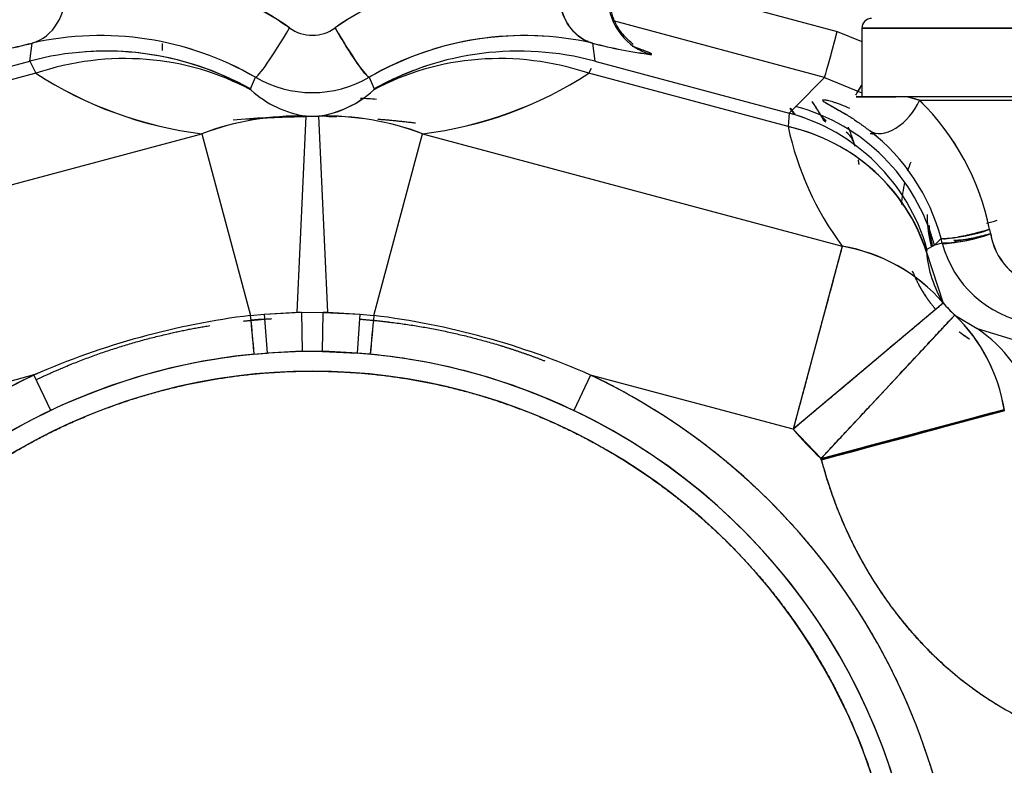
# Model space of a CAD drawing. Units: millimetres. Extents: x 0 to 408, y 0 to 202.
# Drawn here: x 98 to 108, y 107 to 114 of the extents above; entities that cross this region are included whole.
import ezdxf
from ezdxf.lldxf.tags import DXFTag

# ---------------------------------------------------------------- set-up
doc = ezdxf.new("R2010")
doc.units = ezdxf.units.MM
for name, color, linetype in [('17010014', 7, 'Continuous'), ('24883000_TMC60_0', 7, 'Continuous'), ('C__CACHEJOSE_INS', 7, 'Continuous'), ('Predeterminado', 7, 'Continuous')]:
    doc.layers.add(name, color=color, linetype=linetype)
tags = doc.linetypes.add('HIDDEN2', pattern=[4.7625, 3.175, -1.5875]).pattern_tags.tags
tags[6:7] = [DXFTag(74, 4), DXFTag(75, 0), DXFTag(340, '0'), DXFTag(46, 0.0), DXFTag(50, 0.0), DXFTag(44, 0.0), DXFTag(45, 0.0)]
tags[4:5] = [DXFTag(74, 4), DXFTag(75, 0), DXFTag(340, '0'), DXFTag(46, 0.0), DXFTag(50, 0.0), DXFTag(44, 0.0), DXFTag(45, 0.0)]

# ---------------------------------------------------------------- blocks, each defined once
blk = doc.blocks.new('SE1')
at = {"layer": '17010014', "color": 7, "linetype": 'Continuous'}
blk.add_arc((101.429, 104.611), 29.233, 13.8968, 168.9558, dxfattribs=at)
at = {"layer": '17010014', "color": 7, "linetype": 'HIDDEN2'}
blk.add_arc((101.429, 104.611), 8.8, 85.7251, 86.8005, dxfattribs=at)
at = {"layer": '24883000_TMC60_0', "color": 7, "linetype": 'HIDDEN2'}
for p, q in [((104.454, 114.703), (106.781, 114.079)), ((104.454, 114.703), (106.781, 114.079)), ((106.652, 113.609), (104.501, 114.186)), ((106.652, 113.609), (104.501, 114.186)), ((107.031, 114.112), (107.03, 113.412)), ((108.831, 114.112), (107.031, 114.112)), ((107.031, 114.112), (108.831, 114.112)), ((106.781, 114.079), (107.031, 113.976)), ((106.781, 114.079), (107.031, 113.976)), ((98.552, 113.777), (98.576, 113.96)), ((98.552, 113.777), (98.576, 113.96)), ((99.9, 113.957), (99.9, 113.884)), ((102.961, 113.956), (102.961, 113.957)), ((104.285, 113.959), (104.309, 113.776)), ((104.285, 113.959), (104.309, 113.776)), ((96.572, 113.247), (98.552, 113.777)), ((96.572, 113.247), (98.552, 113.777)), ((98.552, 113.777), (98.612, 113.653)), ((98.552, 113.777), (98.612, 113.653)), ((104.249, 113.653), (104.275, 113.705)), ((104.249, 113.653), (104.275, 113.705)), ((104.309, 113.776), (106.289, 113.246)), ((104.309, 113.776), (106.289, 113.246)), ((98.612, 113.653), (96.581, 113.109)), ((98.612, 113.653), (96.581, 113.109)), ((100.8, 113.493), (100.85, 113.612)), ((100.8, 113.493), (100.85, 113.612)), ((102.011, 113.612), (102.061, 113.493)), ((102.011, 113.612), (102.061, 113.493)), ((106.28, 113.109), (104.249, 113.653)), ((106.28, 113.109), (104.249, 113.653)), ((106.357, 113.315), (106.652, 113.609)), ((106.357, 113.315), (106.652, 113.609)), ((106.652, 113.609), (107.03, 113.453)), ((100.8, 113.493), (100.808, 113.481)), ((100.8, 113.493), (100.808, 113.481)), ((102.061, 113.493), (102.053, 113.481)), ((102.061, 113.493), (102.053, 113.481)), ((106.989, 113.466), (107.03, 113.532)), ((107.377, 113.412), (106.974, 113.412)), ((108.83, 113.412), (107.362, 113.412)), ((107.498, 113.412), (107.619, 113.377)), ((106.289, 113.246), (106.357, 113.315)), ((106.289, 113.246), (106.357, 113.315)), ((107.619, 113.377), (108.83, 113.377)), ((107.619, 113.377), (110.631, 113.377)), ((101.276, 111.218), (101.367, 113.215)), ((101.276, 111.217), (101.367, 113.215)), ((101.494, 113.215), (101.584, 111.218)), ((101.494, 113.215), (101.584, 111.217)), ((106.289, 113.246), (106.28, 113.109)), ((96.03, 111.891), (100.306, 113.036)), ((96.03, 111.891), (100.306, 113.036)), ((100.306, 113.036), (100.802, 111.185)), ((100.306, 113.036), (100.802, 111.185)), ((102.059, 111.184), (102.555, 113.036)), ((102.059, 111.184), (102.555, 113.036)), ((102.555, 113.036), (106.831, 111.89)), ((102.555, 113.036), (106.831, 111.89)), ((108.333, 112.062), (108.343, 112.015)), ((108.333, 112.062), (108.343, 112.015)), ((106.831, 111.89), (106.331, 110.024)), ((107.694, 111.861), (107.771, 111.901)), ((107.694, 111.861), (107.771, 111.901)), ((107.838, 111.969), (107.771, 111.901)), ((107.838, 111.969), (107.771, 111.901)), ((107.851, 111.922), (107.771, 111.901)), ((107.851, 111.922), (107.771, 111.901)), ((107.851, 111.922), (107.838, 111.969)), ((107.851, 111.922), (107.838, 111.969)), ((107.694, 111.861), (107.691, 111.83)), ((107.694, 111.861), (107.691, 111.83)), ((107.691, 111.83), (107.861, 111.311)), ((107.861, 111.311), (106.331, 110.024)), ((100.802, 111.185), (100.941, 111.199)), ((100.802, 111.185), (100.941, 111.199)), ((100.941, 111.199), (101.276, 111.218)), ((100.941, 111.199), (101.319, 111.217)), ((100.941, 111.199), (100.971, 110.801)), ((100.941, 111.199), (100.971, 110.801)), ((101.319, 111.217), (101.326, 110.817)), ((101.319, 111.217), (101.542, 111.216)), ((101.319, 111.217), (101.326, 110.817)), ((101.319, 111.217), (101.542, 111.216)), ((101.535, 110.817), (101.542, 111.216)), ((101.535, 110.817), (101.542, 111.216)), ((101.542, 111.216), (101.919, 111.199)), ((101.584, 111.218), (101.919, 111.199)), ((101.89, 110.801), (101.919, 111.199)), ((101.89, 110.801), (101.919, 111.199)), ((101.919, 111.199), (102.059, 111.184)), ((101.919, 111.199), (102.059, 111.184)), ((106.615, 109.726), (107.977, 111.189)), ((107.979, 111.188), (108.206, 111.05)), ((107.98, 111.187), (108.206, 111.05)), ((108.206, 111.05), (108.707, 110.9)), ((108.206, 111.05), (108.707, 110.9)), ((100.839, 110.789), (100.971, 110.801)), ((100.839, 110.789), (100.971, 110.801)), ((101.326, 110.817), (100.971, 110.801)), ((101.535, 110.817), (101.326, 110.817)), ((101.535, 110.817), (101.89, 110.801)), ((102.021, 110.789), (101.89, 110.801)), ((102.021, 110.789), (101.89, 110.801)), ((98.594, 110.578), (96.529, 110.025)), ((98.594, 110.578), (96.529, 110.025)), ((98.766, 110.216), (98.594, 110.578)), ((98.766, 110.216), (98.594, 110.578)), ((104.267, 110.577), (104.095, 110.216)), ((104.267, 110.577), (104.095, 110.216)), ((106.331, 110.024), (104.267, 110.577)), ((106.331, 110.024), (104.267, 110.577)), ((106.615, 109.726), (108.482, 110.226)), ((108.486, 110.213), (106.618, 109.713)), ((106.331, 110.024), (106.615, 109.726)), ((106.618, 109.713), (106.615, 109.726)), ((106.618, 109.713), (106.615, 109.726))]:
    blk.add_line(p, q, dxfattribs=at)
for centre, radius, start, end in [((99.63, 111.931), 2.689, 54.3357, 105.3504), ((99.63, 111.931), 2.688, 54.33, 105.356), ((103.231, 111.931), 2.688, 74.6337, 125.6645), ((103.231, 111.928), 2.691, 74.6605, 125.6377), ((107.131, 114.112), 0.1, 89.9961, 179.9961), ((101.431, 114.438), 0.398, 234.1419, 305.8502), ((101.431, 114.438), 0.398, 234.1479, 305.8442), ((99.269, 110.885), 3.152, 59.8947, 102.7181), ((99.269, 110.883), 3.154, 59.9084, 102.7044), ((103.591, 110.888), 3.149, 85.321, 120.1145), ((103.591, 110.885), 3.152, 77.276, 120.0955), ((97.346, 118.706), 4.902, 277.3455, 284.5248), ((97.358, 118.644), 4.84, 277.299, 284.5714), ((105.516, 118.705), 4.902, 255.4673, 262.6466), ((105.504, 118.643), 4.84, 255.4208, 262.6931), ((97.164, 93.528), 21.744, 69.1826, 69.7406), ((97.164, 93.528), 21.744, 69.1825, 69.693), ((99.327, 110.878), 3.001, 60.6167, 93.9939), ((100.795, 117.013), 4.007, 236.9859, 262.9939), ((100.795, 117.013), 4.006, 236.9856, 262.9941), ((101.431, 114.61), 1.154, 239.8194, 300.1727), ((101.431, 114.61), 1.154, 239.8195, 300.1727), ((102.067, 117.013), 4.007, 276.9982, 303.0063), ((102.067, 117.013), 4.006, 276.998, 303.0065), ((101.523, 114.263), 1.059, 227.5863, 261.5645), ((101.523, 114.263), 1.059, 227.5859, 261.5648), ((101.339, 114.263), 1.059, 278.4276, 312.4058), ((101.338, 114.263), 1.06, 278.4285, 312.405), ((107.429, 2.775), 110.636, 89.96475, 90.02676), ((106.976, 111.34), 2.137, 72.4572, 75.8754), ((105.048, 112.301), 1.599, 35.6193, 38.4618), ((105.044, 112.298), 1.604, 35.7026, 38.4423), ((105.051, 112.308), 1.596, 35.5294, 38.2537), ((105.055, 112.31), 1.592, 35.5325, 38.2638), ((105.818, 111.549), 2.566, 11.5335, 45.4306), ((105.823, 111.551), 2.561, 11.4972, 45.4669), ((101.29, 110.442), 2.774, 88.4021, 110.7692), ((101.29, 110.44), 2.777, 88.412, 110.7593), ((101.43, 104.612), 8.6, 90.9389, 95.3766), ((101.431, 114.612), 1.398, 267.3992, 272.5929), ((101.431, 114.612), 1.398, 267.3992, 272.5929), ((101.57, 110.44), 2.777, 69.2328, 91.5801), ((101.57, 110.44), 2.776, 69.23, 91.583), ((101.43, 104.612), 8.6, 88.3334, 89.0635), ((105.77, 111.314), 2.001, 15.8707, 74.9723), ((109.362, 113.769), 3.152, 192.0921, 216.5918), ((105.867, 111.235), 1.918, 18.0734, 77.571), ((109.362, 113.769), 3.152, 192.0921, 216.5917), ((105.838, 111.434), 2.071, 14.9578, 52.0296), ((105.839, 111.435), 2.07, 14.9486, 52.0388), ((108.93, 112.212), 1.5, 159.0792, 162.7666), ((108.93, 112.212), 1.5, 167.2162, 176.0534), ((107.812, 113.472), 1.503, 271.0126, 290.2828), ((107.825, 113.41), 1.487, 270.9997, 290.3914), ((107.913, 113.44), 1.489, 272.1808, 286.8714), ((108.993, 112.125), 0.659, 189.5658, 254.1705), ((108.983, 112.116), 0.647, 188.933, 254.8033), ((106.533, 110.155), 1.761, 41.0688, 80.2584), ((106.534, 110.155), 1.76, 41.0576, 80.2696), ((108.931, 112.209), 1.118, 194.8628, 260.2528), ((108.931, 112.209), 1.118, 194.8603, 260.2554), ((108.853, 111.924), 1.166, 184.5928, 211.6841), ((108.93, 112.212), 1.398, 220.0837, 227.0277), ((108.93, 112.212), 1.398, 220.0837, 227.0877), ((101.77, 103.342), 7.902, 97.0374, 113.701), ((101.77, 103.342), 7.902, 97.0375, 113.7008), ((16.042, 102.988), 85.155, 5.25648, 5.52355), ((101.431, 114.612), 3.397, 267.4, 268.1205), ((101.431, 114.612), 3.397, 271.8716, 272.5922), ((186.863, 102.972), 85.202, 174.46864, 174.73556), ((186.796, 102.978), 85.134, 174.46854, 174.73567), ((101.089, 103.342), 7.902, 66.2912, 82.9547), ((101.089, 103.342), 7.902, 66.2915, 82.9544), ((106.785, 109.952), 1.718, 9.1519, 46.0291), ((101.43, 104.612), 6.553, 94.232, 95.4431), ((101.43, 104.612), 6.205, 359.9961, 179.9961), ((101.43, 104.612), 6.205, 359.9961, 179.9961), ((101.429, 104.616), 6.201, 95.4547, 115.4329), ((101.429, 104.616), 6.202, 95.4551, 105.2128), ((101.43, 104.612), 6.206, 85.75, 94.2421), ((101.431, 104.616), 6.201, 64.5592, 84.5375), ((101.43, 104.612), 6.605, 115.4262, 179.9961), ((101.43, 104.612), 6.005, 359.9961, 179.9961), ((101.431, 104.616), 6.202, 74.8808, 75.7918), ((101.43, 104.612), 6.605, 359.9961, 64.5659), ((101.43, 104.612), 6.206, 115.4262, 179.9961), ((101.43, 104.612), 6.206, 115.4262, 179.9961), ((101.43, 104.612), 6.206, 359.9961, 64.5659), ((101.43, 104.612), 6.206, 359.9961, 64.5659), ((-299.426, 1629.237), 1572.826, 284.960882, 285.031256), ((108.93, 112.212), 3.397, 220.0837, 227.0277)]:
    blk.add_arc(centre, radius, start, end, dxfattribs=at)
for centre, major_axis, ratio, start_param, end_param in [((98.42, 114.539), (0.133, -0.585), 0.821078, 0.045875, 1.359376), ((98.42, 114.539), (0.133, -0.585), 0.821078, 0.045875, 1.359376), ((104.441, 114.539), (-0.133, -0.585), 0.821078, 4.923809, 6.23731), ((105.043, 114.422), (0, -0.6), 0.994921, 4.738569, 6.02011), ((105.043, 114.422), (0, -0.6), 0.994921, 4.738569, 6.02011), ((101.151, 114.131), (0.302, 0.518), 0.07944, 3.167856, 4.728385), ((101.151, 114.131), (0.302, 0.518), 0.07944, 3.167856, 4.728385), ((101.71, 114.131), (0.302, -0.518), 0.07944, 4.696393, 6.256922), ((106.781, 114.092), (-0.13, -0.483), 0.006782, 0.026181, 1.54551), ((106.781, 114.092), (-0.13, -0.483), 0.006782, 0.026181, 1.54551), ((99.328, 110.88), (-2.976, 0.376), 0.9996, 4.325099, 5.099675), ((99.362, 110.854), (1.634, 2.516), 0.940714, 0.077249, 0.867979), ((99.362, 110.854), (1.634, 2.516), 0.940714, 0.077249, 0.867979), ((103.499, 110.854), (-1.634, 2.516), 0.940714, 5.415207, 6.205936), ((103.499, 110.854), (-1.634, 2.516), 0.940714, 5.415207, 6.205936), ((103.533, 110.88), (-2.976, -0.376), 0.9996, 4.325102, 5.099678), ((103.533, 110.88), (-2.976, -0.376), 0.9996, 4.907866, 5.099678), ((107.114, 113.664), (-0.213, -0.339), 0.000408, -1.168626, -0.803096), ((105.839, 111.384), (1.414, -1.414), 0.999543, 1.047396, 2.094198), ((105.839, 111.384), (1.414, -1.414), 0.999543, 1.047395, 2.094197), ((107.351, 113.387), (-0.246, -0.316), 0.594043, 0.037181, 1.974024), ((107.351, 113.387), (-0.246, -0.316), 0.594044, 0.037181, 1.974024), ((105.771, 111.315), (-1.425, 1.404), 0.999547, 4.196411, 5.228368), ((105.78, 111.243), (1.956, 0.419), 0.957558, 0.090942, 1.11504), ((108.317, 112.165), (0.386, 0.104), 0.08729, 4.644884, 4.929058), ((108.237, 112.026), (0.387, 0.103), 0.096352, 3.167895, 4.964718), ((100.801, 111.187), (0.038, -0.398), 0.001235, 0.02618, 1.563443), ((106.6, 109.716), (1.332, 1.514), 0.902786, 5.646961, 6.248811), ((107.147, 109.354), (0.996, 1.734), 0.813008, 5.630228, 6.238212), ((107.147, 109.354), (0.996, 1.734), 0.813008, 5.630228, 6.238212), ((106.618, 109.722), (1.932, 0.518), 0.00456, 4.711369, 6.020366)]:
    blk.add_ellipse(centre, major_axis=major_axis, ratio=ratio, start_param=start_param, end_param=end_param, dxfattribs=at)
for points, degree, knots in [([(104.285, 113.959), (104.237, 113.973), (104.189, 113.997), (104.1, 114.066), (104.06, 114.111), (103.997, 114.216), (103.973, 114.275), (103.945, 114.399), (103.94, 114.463), (103.943, 114.523)], 3, [0, 0, 0, 0, 0.25, 0.25, 0.5, 0.5, 0.75, 0.75, 1, 1, 1, 1]), ([(104.697, 113.946), (104.698, 113.947), (104.697, 113.952), (104.676, 113.97), (104.625, 114.014), (104.58, 114.068), (104.55, 114.109), (104.524, 114.155), (104.495, 114.221), (104.469, 114.31), (104.464, 114.373), (104.462, 114.412)], 3, [0.7727881, 0.7727881, 0.7727881, 0.7727881, 0.8049559, 0.8625783, 0.9011787, 0.9153302, 0.9275934, 0.9390918, 0.9506124, 0.9747967, 1, 1, 1, 1]), ([(102.011, 113.612), (102.005, 113.611), (101.992, 113.62), (101.951, 113.668), (101.923, 113.706), (101.855, 113.804), (101.816, 113.864), (101.738, 113.989), (101.699, 114.054), (101.664, 114.115)], 3, [0, 0, 0, 0, 0.25, 0.25, 0.5, 0.5, 0.75, 0.75, 1, 1, 1, 1]), ([(106.978, 113.412), (106.977, 113.412), (106.973, 113.412), (106.973, 113.412), (106.99, 113.412), (107.022, 113.412), (107.065, 113.412), (107.125, 113.412), (107.191, 113.412), (107.261, 113.412), (107.32, 113.412), (107.359, 113.412), (107.377, 113.412)], 3, [0.4838896, 0.4838896, 0.4838896, 0.4838896, 0.5004716, 0.5629927, 0.625807, 0.6839132, 0.7505231, 0.8023949, 0.8757668, 0.9233378, 0.9646835, 1, 1, 1, 1]), ([(107.361, 113.412), (107.341, 113.412), (107.306, 113.412), (107.257, 113.412), (107.2, 113.412), (107.136, 113.412), (107.077, 113.412), (107.048, 113.412), (107.036, 113.412)], 3, [0.0881627, 0.0881627, 0.0881627, 0.0881627, 0.1251335, 0.1575856, 0.1880431, 0.2505973, 0.3130987, 0.3603426, 0.3603426, 0.3603426, 0.3603426]), ([(106.52, 113.364), (106.521, 113.364), (106.521, 113.364), (106.547, 113.328), (106.571, 113.291), (106.609, 113.228), (106.624, 113.203), (106.669, 113.171)], 3, [0.7489652, 0.7489652, 0.7489652, 0.7489652, 0.75, 0.75, 0.875, 0.875, 0.9559315, 0.9559315, 0.9559315, 0.9559315]), ([(106.52, 113.364), (106.534, 113.345), (106.56, 113.307), (106.597, 113.249), (106.625, 113.201), (106.641, 113.171), (106.663, 113.158)], 3, [0.7512768, 0.7512768, 0.7512768, 0.7512768, 0.8174076, 0.8813616, 0.9422062, 0.9726288, 0.9726288, 0.9726288, 0.9726288]), ([(106.642, 113.38), (106.639, 113.38), (106.626, 113.379), (106.635, 113.366), (106.702, 113.33), (106.78, 113.286), (106.834, 113.255), (106.88, 113.228), (106.93, 113.197), (106.974, 113.167), (107.01, 113.142), (107.035, 113.125), (107.06, 113.106), (107.086, 113.087), (107.103, 113.073), (107.112, 113.067)], 3, [0.4699306, 0.4699306, 0.4699306, 0.4699306, 0.500249, 0.624788, 0.7498256, 0.8121725, 0.8439888, 0.8748335, 0.9068211, 0.937367, 0.9505941, 0.9634518, 0.9759584, 0.988134, 1, 1, 1, 1]), ([(106.909, 113.294), (106.878, 113.308), (106.849, 113.32), (106.815, 113.333), (106.809, 113.336), (106.796, 113.34), (106.79, 113.342), (106.772, 113.349), (106.761, 113.352), (106.729, 113.362), (106.71, 113.368), (106.679, 113.375), (106.666, 113.378), (106.651, 113.38), (106.647, 113.38), (106.642, 113.38), (106.64, 113.38), (106.637, 113.38), (106.636, 113.38), (106.631, 113.379), (106.63, 113.377), (106.634, 113.371), (106.639, 113.367), (106.655, 113.356), (106.666, 113.349), (106.684, 113.339), (106.688, 113.337), (106.696, 113.333), (106.7, 113.331), (106.713, 113.324), (106.722, 113.318), (106.752, 113.302), (106.775, 113.289), (106.814, 113.267), (106.828, 113.259), (106.85, 113.246), (106.857, 113.242), (106.87, 113.234), (106.876, 113.23), (106.882, 113.227)], 3, [0.1881069, 0.1881069, 0.1881069, 0.1881069, 0.25, 0.25, 0.265625, 0.265625, 0.28125, 0.28125, 0.3125, 0.3125, 0.375, 0.375, 0.4375, 0.4375, 0.46875, 0.46875, 0.484375, 0.484375, 0.5, 0.5, 0.5625, 0.5625, 0.625, 0.625, 0.6875, 0.6875, 0.703125, 0.703125, 0.71875, 0.71875, 0.75, 0.75, 0.8125, 0.8125, 0.84375, 0.84375, 0.859375, 0.859375, 0.8705664, 0.8705664, 0.8705664, 0.8705664]), ([(106.961, 112.911), (106.961, 112.912), (106.96, 112.912), (106.947, 112.959), (106.932, 113.005), (106.871, 113.054)], 3, [0.747636, 0.747636, 0.747636, 0.747636, 0.75, 0.75, 0.9296033, 0.9296033, 0.9296033, 0.9296033]), ([(107.115, 113.04), (107.123, 113.039), (107.13, 113.038), (107.136, 113.038), (107.142, 113.037)], 2, [0.2347129, 0.2347129, 0.2347129, 0.25, 0.25, 0.26228781, 0.26228781, 0.26228781]), ([(107.696, 112.212), (107.696, 112.09), (107.72, 111.971), (107.728, 111.929), (107.739, 111.888)], 2, [0.5, 0.5, 0.5, 0.5625, 0.5625, 0.58429894, 0.58429894, 0.58429894]), ([(108.333, 112.062), (108.285, 112.047), (108.228, 112.032), (108.111, 112.003), (108.052, 111.99), (107.95, 111.971), (107.909, 111.965), (107.854, 111.962), (107.841, 111.964), (107.838, 111.969)], 3, [0, 0, 0, 0, 0.25, 0.25, 0.5, 0.5, 0.75, 0.75, 1, 1, 1, 1]), ([(107.97, 111.947), (107.976, 111.946), (107.984, 111.946), (108.019, 111.948), (108.057, 111.954), (108.154, 111.973), (108.212, 111.986), (108.296, 112.007), (108.321, 112.014), (108.346, 112.02)], 3, [0.1383768, 0.1383768, 0.1383768, 0.1383768, 0.25, 0.25, 0.5, 0.5, 0.75, 0.75, 0.8618152, 0.8618152, 0.8618152, 0.8618152]), ([(106.831, 111.89), (106.83, 111.884), (106.827, 111.873), (106.822, 111.854), (106.816, 111.833), (106.81, 111.81), (106.803, 111.786), (106.796, 111.759), (106.788, 111.73), (106.78, 111.699), (106.771, 111.666), (106.75, 111.587), (106.711, 111.442), (106.649, 111.212), (106.577, 110.944), (106.513, 110.704), (106.458, 110.497), (106.423, 110.367), (106.392, 110.25), (106.363, 110.145), (106.343, 110.067), (106.331, 110.024)], 3, [0, 0, 0, 0, 0.024442, 0.049002, 0.073685, 0.098493, 0.12343, 0.148498, 0.173701, 0.199041, 0.224521, 0.250145, 0.371758, 0.500021, 0.618469, 0.749896, 0.808996, 0.874939, 0.907374, 0.949062, 1, 1, 1, 1]), ([(107.545, 111.638), (107.601, 111.501), (107.683, 111.378), (107.729, 111.309), (107.783, 111.246)], 2, [0.125, 0.125, 0.125, 0.1875, 0.1875, 0.22272716, 0.22272716, 0.22272716]), ([(107.741, 111.298), (107.711, 111.337), (107.683, 111.378), (107.644, 111.437), (107.611, 111.499)], 2, [0.79152331, 0.79152331, 0.79152331, 0.8125, 0.8125, 0.84231557, 0.84231557, 0.84231557]), ([(107.861, 111.311), (107.86, 111.31), (107.858, 111.309), (107.85, 111.303), (107.84, 111.294), (107.821, 111.278), (107.788, 111.25), (107.736, 111.206), (107.67, 111.151), (107.566, 111.063), (107.405, 110.928), (107.174, 110.733), (106.957, 110.551), (106.772, 110.395), (106.653, 110.295), (106.553, 110.211), (106.495, 110.162), (106.449, 110.123), (106.415, 110.095), (106.375, 110.061), (106.346, 110.037), (106.331, 110.024)], 3, [0, 0, 0, 0, 0.031134, 0.062233, 0.093489, 0.125081, 0.186751, 0.250126, 0.311279, 0.375171, 0.500071, 0.62497, 0.74987, 0.808612, 0.874914, 0.904409, 0.937455, 0.949175, 0.963505, 0.980447, 1, 1, 1, 1]), ([(106.615, 109.726), (106.64, 109.753), (106.684, 109.801), (106.751, 109.872), (106.813, 109.939), (106.902, 110.035), (107.008, 110.148), (107.174, 110.326), (107.367, 110.534), (107.574, 110.755), (107.717, 110.909), (107.809, 111.008), (107.868, 111.071), (107.914, 111.12), (107.941, 111.149), (107.955, 111.165), (107.962, 111.172), (107.968, 111.179), (107.973, 111.183), (107.976, 111.187), (107.977, 111.188), (107.977, 111.189)], 3, [0, 0, 0, 0, 0.036581, 0.062696, 0.095813, 0.125393, 0.19175, 0.250749, 0.375959, 0.501168, 0.626378, 0.690104, 0.751735, 0.815046, 0.877091, 0.897758, 0.918309, 0.938775, 0.959189, 0.979586, 1, 1, 1, 1]), ([(98.617, 110.53), (98.748, 110.592), (98.882, 110.649), (99.407, 110.871), (99.963, 110.998), (100.173, 111.047), (100.385, 111.081)], 2, [0.17952607, 0.17952607, 0.17952607, 0.1875, 0.1875, 0.21875, 0.21875, 0.2305347, 0.2305347, 0.2305347]), ([(101.915, 111.147), (102.07, 111.135), (102.225, 111.116), (102.791, 111.047), (103.337, 110.881), (103.572, 110.81), (103.799, 110.721)], 2, [0.27271337, 0.27271337, 0.27271337, 0.28125, 0.28125, 0.3125, 0.3125, 0.3259229, 0.3259229, 0.3259229]), ([(108.127, 110.945), (108.112, 110.954), (108.097, 110.964), (108.06, 110.989), (108.024, 111.016)], 2, [0.67987785, 0.67987785, 0.67987785, 0.6875, 0.6875, 0.70646157, 0.70646157, 0.70646157]), ([(108.025, 111.016), (108.06, 110.989), (108.097, 110.964), (108.112, 110.954), (108.127, 110.945)], 2, [0.29372119, 0.29372119, 0.29372119, 0.3125, 0.3125, 0.32013175, 0.32013175, 0.32013175]), ([(98.594, 110.578), (98.173, 110.377), (97.784, 110.12), (97.396, 109.863), (97.047, 109.554), (96.698, 109.245), (96.397, 108.89), (96.095, 108.534), (95.846, 108.141), (95.597, 107.747), (95.406, 107.322), (95.215, 106.896), (95.085, 106.449), (94.955, 106.001), (94.89, 105.54), (94.825, 105.079), (94.824, 104.613)], 2, [0, 0, 0, 0.125, 0.125, 0.25, 0.25, 0.375, 0.375, 0.5, 0.5, 0.625, 0.625, 0.75, 0.75, 0.875, 0.875, 1, 1, 1]), ([(95.425, 104.612), (95.425, 105.204), (95.54, 105.784), (95.656, 106.364), (95.882, 106.911), (96.108, 107.457), (96.437, 107.949), (96.766, 108.441), (97.184, 108.859), (97.602, 109.277), (98.094, 109.605), (98.586, 109.934), (99.132, 110.16), (99.679, 110.387), (100.259, 110.502), (100.839, 110.617), (101.43, 110.617), (102.022, 110.617), (102.602, 110.502), (103.182, 110.386), (103.728, 110.16), (104.275, 109.934), (104.766, 109.605), (105.258, 109.276), (105.676, 108.858), (106.095, 108.44), (106.423, 107.948), (106.752, 107.456), (106.978, 106.91), (107.204, 106.363), (107.32, 105.783), (107.435, 105.203), (107.435, 104.612)], 2, [0, 0, 0, 0.0625, 0.0625, 0.125, 0.125, 0.1875, 0.1875, 0.25, 0.25, 0.3125, 0.3125, 0.375, 0.375, 0.4375, 0.4375, 0.5, 0.5, 0.5625, 0.5625, 0.625, 0.625, 0.6875, 0.6875, 0.75, 0.75, 0.8125, 0.8125, 0.875, 0.875, 0.9375, 0.9375, 1, 1, 1]), ([(108.035, 104.612), (108.035, 105.078), (107.97, 105.539), (107.904, 106.001), (107.775, 106.448), (107.645, 106.896), (107.454, 107.321), (107.263, 107.746), (107.014, 108.14), (106.765, 108.534), (106.464, 108.889), (106.162, 109.244), (105.813, 109.553), (105.465, 109.863), (105.076, 110.12), (104.688, 110.377), (104.267, 110.577)], 2, [0, 0, 0, 0.125, 0.125, 0.25, 0.25, 0.375, 0.375, 0.5, 0.5, 0.625, 0.625, 0.75, 0.75, 0.875, 0.875, 1, 1, 1]), ([(106.618, 109.713), (106.666, 109.534), (106.723, 109.361), (106.857, 109.023), (106.934, 108.86), (107.105, 108.547), (107.199, 108.397), (107.404, 108.113), (107.514, 107.979), (107.75, 107.728), (107.875, 107.611), (108.138, 107.397), (108.276, 107.3), (108.562, 107.126), (108.71, 107.05), (109.015, 106.919), (109.172, 106.865), (109.332, 106.822)], 3, [0, 0, 0, 0, 0.125, 0.125, 0.25, 0.25, 0.375, 0.375, 0.5, 0.5, 0.625, 0.625, 0.75, 0.75, 0.875, 0.875, 1, 1, 1, 1]), ([(106.618, 109.713), (106.762, 109.176), (107.019, 108.704), (107.277, 108.232), (107.632, 107.853), (107.987, 107.475), (108.419, 107.213), (108.85, 106.951), (109.332, 106.822)], 2, [0, 0, 0, 0.25, 0.25, 0.5, 0.5, 0.75, 0.75, 1, 1, 1])]:
    blk.add_open_spline(points, degree=degree, knots=knots, dxfattribs=at)
for points in [[(100.764, 113.186), (101.065, 113.21), (101.367, 113.212)], [(102.097, 113.186), (102.29, 113.171), (102.482, 113.147)], [(106.961, 112.911), (106.933, 113.009), (106.894, 113.103)], [(107.004, 112.722), (107, 112.746), (106.995, 112.77)], [(107.715, 112.103), (107.721, 112.018), (107.739, 111.937)], [(107.717, 112.079), (107.726, 111.982), (107.75, 111.892)], [(100.73, 111.127), (100.874, 111.143), (101.018, 111.152)]]:
    blk.add_open_spline(points, degree=2, dxfattribs=at)
at = {"layer": 'C__CACHEJOSE_INS', "color": 7, "linetype": 'HIDDEN2'}
blk.add_arc((101.429, 104.611), 36.552, 28.3007, 172.1378, dxfattribs=at)

msp = doc.modelspace()

# ---------------------------------------------------------------- block references
at = {"layer": 'Predeterminado'}
msp.add_blockref('SE1', (0, 0), dxfattribs=at)

doc.saveas('drawing.dxf')
